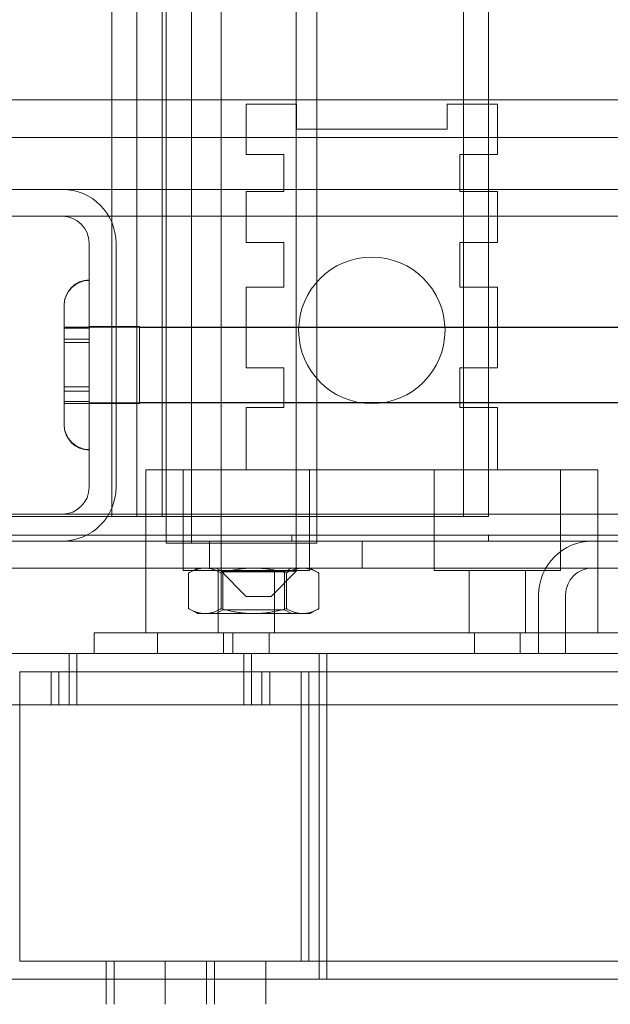
# Model space of a CAD drawing. Units: inches. Extents: x -79 to 327, y -68 to 189.
# Drawn here: x 292 to 295, y 9 to 14 of the extents above; entities that cross this region are included whole.
import ezdxf

# ---------------------------------------------------------------- set-up
doc = ezdxf.new("R2010")
doc.units = ezdxf.units.IN
doc.header["$MEASUREMENT"] = 0
doc.dimstyles.get("Standard").update_dxf_attribs({"dimtxt": 0.18, "dimasz": 0.18, "dimexe": 0.18, "dimexo": 0.0625, "dimgap": 0.09, "dimtad": 0, "dimtih": 1, "dimtoh": 1, "dimzin": 4, "dimdsep": 46, "dimtxsty": 'Standard', "dimcen": 0.09, "dimadec": 0, "dimazin": 1, "dimtfac": 1, "dimtofl": 0, "dimtmove": 0, "dimatfit": 3, "dimfxl": 1, "dimtolj": 1, "dimtzin": 0, "dimarcsym": 0})

# ---------------------------------------------------------------- blocks, each defined once
blk = doc.blocks.new('*D13')
at = {"color": 0, "lineweight": -2}
for p, q in [((282.4418, 70.01), (324.6284, 70.01)), ((321.9284, 67.31), (321.9284, 50.0909)), ((321.9284, 8.71), (321.9284, 44.6909)), ((305.3958, 6.01), (324.6284, 6.01))]:
    blk.add_line(p, q, dxfattribs=at)
at = {"color": 0}
for points in [[(321.4784, 67.31), (322.3784, 67.31), (321.9284, 70.01)], [(321.4784, 8.71), (322.3784, 8.71), (321.9284, 6.01)]]:
    blk.add_solid(points, dxfattribs=at)
at = {"color": 0, "lineweight": 0, "insert": (321.9284, 47.3909), "char_height": 2.7, "attachment_point": 5}
blk.add_mtext('\\A1;64.00', dxfattribs=at)

msp = doc.modelspace()

# ---------------------------------------------------------------- linework, layer by layer
at = {"color": 7, "lineweight": 0}
for p, q in [((293.419, 29.551), (293.419, 11.421)), ((293.794, 29.551), (293.794, 11.421)), ((293.1465, 28.561), (293.1465, 11.561)), ((293.2715, 11.561), (293.2715, 28.561)), ((292.8756, 11.6934), (292.8756, 27.4434)), ((293.0006, 11.6934), (293.0006, 27.4434)), ((293.0006, 11.6934), (293.0006, 27.4434)), ((293.1256, 11.6934), (293.1256, 27.4434)), ((294.6256, 11.6934), (294.6256, 27.4434)), ((294.7506, 11.6934), (294.7506, 27.4434)), ((293.8965, 11.601), (293.8965, 15.351)), ((286.9565, 13.766), (298.4565, 13.766)), ((293.7949, 13.745), (293.5449, 13.745)), ((293.5449, 13.495), (293.5449, 13.745)), ((293.7949, 13.62), (293.7949, 13.745)), ((294.5449, 13.745), (294.5449, 13.62)), ((294.7949, 13.745), (294.5449, 13.745)), ((294.7949, 13.495), (294.7949, 13.745)), ((299.2665, 13.5785), (286.1465, 13.5785)), ((294.5449, 13.62), (293.7949, 13.62)), ((293.5449, 13.495), (293.7324, 13.495)), ((293.7324, 13.495), (293.7324, 13.31)), ((294.6074, 13.31), (294.6074, 13.495)), ((294.6074, 13.495), (294.7949, 13.495)), ((292.3365, 13.321), (292.6285, 13.321)), ((300.1645, 13.321), (292.6285, 13.321)), ((293.5449, 13.0575), (293.5449, 13.31)), ((293.7324, 13.31), (293.5449, 13.31)), ((294.7949, 13.31), (294.6074, 13.31)), ((294.7949, 13.0575), (294.7949, 13.31)), ((292.6285, 13.187), (292.3365, 13.187)), ((300.1645, 13.187), (292.6285, 13.187)), ((292.7625, 11.839), (292.7625, 13.053)), ((292.8965, 13.053), (292.8965, 11.839)), ((293.5449, 13.0575), (293.7324, 13.0575)), ((293.7324, 13.0575), (293.7324, 12.835)), ((294.6074, 12.835), (294.6074, 13.0575)), ((294.6074, 13.0575), (294.7949, 13.0575)), ((293.5449, 12.4325), (293.5449, 12.835)), ((293.7324, 12.835), (293.5449, 12.835)), ((294.7949, 12.835), (294.6074, 12.835)), ((294.7949, 12.4325), (294.7949, 12.835)), ((292.6375, 12.7452), (292.6375, 12.743)), ((292.6375, 12.743), (292.6375, 12.149)), ((292.7625, 12.6362), (292.6375, 12.6362)), ((292.7625, 12.6306), (292.6375, 12.6306)), ((292.7625, 12.6382), (292.8965, 12.6382)), ((292.7625, 12.6382), (293.0125, 12.6382)), ((292.7625, 12.6381), (292.8965, 12.6381)), ((292.7625, 12.6381), (293.0125, 12.6381)), ((292.7625, 12.6368), (292.8965, 12.6368)), ((292.7625, 12.6368), (293.0125, 12.6368)), ((292.7625, 12.6352), (292.8965, 12.6352)), ((292.8965, 12.6352), (293.0125, 12.6352)), ((293.0125, 12.6381), (293.0125, 12.6382)), ((293.0125, 12.6368), (293.0125, 12.6381)), ((293.0125, 12.6352), (293.0125, 12.6368)), ((293.0125, 12.6357), (301.1375, 12.6357)), ((293.0125, 12.2552), (293.0125, 12.6352)), ((293.0125, 12.6335), (301.1375, 12.6335)), ((292.7625, 12.5752), (292.6375, 12.5752)), ((292.7625, 12.5584), (292.6375, 12.5584)), ((293.5449, 12.4325), (293.7324, 12.4325)), ((293.7324, 12.4325), (293.7324, 12.235)), ((294.6074, 12.235), (294.6074, 12.4325)), ((294.6074, 12.4325), (294.7949, 12.4325)), ((292.7625, 12.3379), (292.6375, 12.3379)), ((292.7625, 12.3168), (292.6375, 12.3168)), ((292.7625, 12.2658), (292.6375, 12.2658)), ((292.7625, 12.2557), (292.6375, 12.2557)), ((292.7625, 12.2582), (292.8965, 12.2582)), ((292.7625, 12.2582), (293.0125, 12.2582)), ((292.7625, 12.2581), (292.8965, 12.2581)), ((292.7625, 12.2581), (293.0125, 12.2581)), ((292.7625, 12.2568), (292.8965, 12.2568)), ((292.7625, 12.2568), (293.0125, 12.2568)), ((292.7625, 12.2552), (292.8965, 12.2552)), ((292.7625, 12.2552), (293.0125, 12.2552)), ((293.0125, 12.2607), (301.1375, 12.2607)), ((293.0125, 12.2585), (301.1375, 12.2585)), ((293.5449, 11.925), (293.5449, 12.235)), ((293.7324, 12.235), (293.5449, 12.235)), ((294.7949, 12.235), (294.6074, 12.235)), ((294.7949, 11.925), (294.7949, 12.235)), ((293.0449, 11.925), (293.0449, 11.115)), ((293.0449, 11.925), (293.1699, 11.925)), ((295.1699, 11.925), (293.1699, 11.925)), ((293.2299, 11.925), (293.2299, 11.425)), ((293.8599, 11.925), (293.8599, 11.425)), ((294.4799, 11.925), (294.4799, 11.425)), ((295.1099, 11.925), (295.1099, 11.425)), ((295.1699, 11.925), (295.2949, 11.925)), ((295.2949, 11.115), (295.2949, 11.925)), ((293.0006, 11.6934), (291.2506, 11.6934)), ((292.3365, 11.705), (292.6285, 11.705)), ((300.1645, 11.705), (292.6285, 11.705)), ((293.0006, 11.6934), (294.7506, 11.6934)), ((293.7715, 11.601), (291.2506, 11.601)), ((292.6285, 11.571), (292.3365, 11.571)), ((292.6285, 11.571), (293.7715, 11.571)), ((293.3621, 11.437), (293.3621, 11.571)), ((293.8965, 11.601), (293.7715, 11.601)), ((293.7715, 11.601), (293.7715, 11.571)), ((293.7715, 11.571), (299.0215, 11.571)), ((298.8965, 11.601), (293.8965, 11.601)), ((293.8965, 11.601), (293.8965, 11.561)), ((294.1221, 11.437), (294.1221, 11.571)), ((294.7506, 11.571), (294.7506, 11.601)), ((293.1465, 11.561), (293.8965, 11.561)), ((290.7065, 11.437), (302.0865, 11.437)), ((293.8599, 11.425), (293.2299, 11.425)), ((293.3011, 11.437), (293.2576, 11.4119)), ((293.4286, 11.4175), (293.3947, 11.437)), ((293.4049, 11.115), (293.4049, 11.425)), ((293.419, 11.421), (293.794, 11.421)), ((293.544, 11.296), (293.419, 11.421)), ((293.4286, 11.4175), (293.7356, 11.4175)), ((293.4286, 11.4175), (293.4286, 11.2295)), ((293.669, 11.296), (293.794, 11.421)), ((293.6849, 11.115), (293.6849, 11.425)), ((293.7356, 11.4175), (293.7694, 11.437)), ((293.7356, 11.4175), (293.7356, 11.2295)), ((293.8631, 11.437), (293.9065, 11.4119)), ((295.1099, 11.425), (294.4799, 11.425)), ((294.6549, 11.115), (294.6549, 11.425)), ((294.9349, 11.115), (294.9349, 11.425)), ((293.2576, 11.4119), (293.2576, 11.2351)), ((293.4198, 11.4119), (293.4198, 11.2351)), ((293.7443, 11.4119), (293.7443, 11.2351)), ((293.9065, 11.4119), (293.9065, 11.2351)), ((293.669, 11.296), (293.544, 11.296)), ((295.0006, 11.011), (295.0006, 11.303)), ((295.1346, 11.303), (295.1346, 11.011)), ((293.3011, 11.21), (293.2576, 11.2351)), ((293.4286, 11.2295), (293.3947, 11.21)), ((293.7356, 11.2295), (293.4286, 11.2295)), ((293.7356, 11.2295), (293.7694, 11.21)), ((293.8631, 11.21), (293.9065, 11.2351)), ((293.3011, 11.21), (293.3387, 11.21)), ((293.3387, 11.21), (293.5821, 11.21)), ((293.5821, 11.21), (293.8254, 11.21)), ((293.8254, 11.21), (293.8631, 11.21)), ((300.2917, 11.115), (292.7875, 11.115)), ((292.7875, 11.115), (292.7875, 11.011)), ((293.103, 11.115), (293.103, 11.011)), ((293.431, 11.115), (293.431, 11.011)), ((293.478, 11.115), (293.478, 11.011)), ((293.6589, 11.115), (293.6589, 11.011)), ((294.681, 11.115), (294.681, 11.011)), ((294.9089, 11.115), (294.9089, 11.011)), ((292.3265, 11.011), (292.7015, 11.011)), ((292.6625, 11.011), (292.6625, 10.7561)), ((292.7015, 11.011), (292.7015, 10.7561)), ((292.7015, 11.011), (293.5715, 11.011)), ((293.5325, 10.7561), (293.5325, 11.011)), ((293.5715, 10.7561), (293.5715, 11.011)), ((293.5715, 11.011), (293.9465, 11.011)), ((293.9075, 11.011), (293.9075, 9.391)), ((293.9075, 11.011), (293.9075, 9.391)), ((293.9075, 11.011), (293.9075, 9.391)), ((293.9465, 11.011), (293.9465, 9.391)), ((293.9465, 11.011), (293.9465, 9.391)), ((293.9465, 11.011), (293.9465, 9.391)), ((293.9465, 11.011), (300.4565, 11.011)), ((292.4165, 10.921), (292.4165, 9.481)), ((292.4165, 10.921), (292.4165, 9.481)), ((292.6115, 10.921), (292.4165, 10.921)), ((292.4165, 10.921), (292.4165, 9.481)), ((292.5725, 10.7561), (292.5725, 10.921)), ((292.6115, 10.921), (293.6225, 10.921)), ((292.6115, 10.7561), (292.6115, 10.921)), ((293.6615, 10.921), (293.6225, 10.921)), ((293.6225, 10.921), (293.6225, 10.7561)), ((293.8565, 10.921), (293.6615, 10.921)), ((293.6615, 10.921), (293.6615, 10.7561)), ((293.8175, 9.481), (293.8175, 10.921)), ((293.8175, 9.481), (293.8175, 10.921)), ((293.8175, 9.481), (293.8175, 10.921)), ((293.8565, 9.481), (293.8565, 10.921)), ((293.8565, 9.481), (293.8565, 10.921)), ((293.8565, 10.921), (298.9615, 10.921)), ((293.8565, 9.481), (293.8565, 10.921)), ((292.0415, 10.7561), (292.5725, 10.7561)), ((292.6115, 10.7561), (292.5725, 10.7561)), ((292.7015, 10.7561), (292.6115, 10.7561)), ((292.7015, 10.7561), (293.5325, 10.7561)), ((293.5715, 10.7561), (293.5325, 10.7561)), ((293.6615, 10.7561), (293.5715, 10.7561)), ((293.6615, 10.7561), (299.1565, 10.7561)), ((292.4165, 9.481), (293.8565, 9.481)), ((292.4165, 9.481), (293.8565, 9.481)), ((292.4165, 9.481), (293.8565, 9.481)), ((292.8475, 9.391), (292.8475, 9.481)), ((292.8475, 9.391), (292.8475, 9.481)), ((292.8475, 9.391), (292.8475, 9.481)), ((292.8865, 9.391), (292.8865, 9.481)), ((292.8865, 9.391), (292.8865, 9.481)), ((292.8865, 9.391), (292.8865, 9.481)), ((293.1415, 9.391), (293.1415, 9.481)), ((293.1415, 9.391), (293.1415, 9.481)), ((293.1415, 9.391), (293.1415, 9.481)), ((293.3475, 9.391), (293.3475, 9.481)), ((293.3475, 9.391), (293.3475, 9.481)), ((293.3475, 9.391), (293.3475, 9.481)), ((293.3865, 9.391), (293.3865, 9.481)), ((293.3865, 9.391), (293.3865, 9.481)), ((293.3865, 9.391), (293.3865, 9.481)), ((293.6415, 9.391), (293.6415, 9.481)), ((293.6415, 9.391), (293.6415, 9.481)), ((293.6415, 9.391), (293.6415, 9.481)), ((293.8565, 9.481), (298.9615, 9.481)), ((293.8565, 9.481), (298.9615, 9.481)), ((293.8565, 9.481), (298.9615, 9.481)), ((281.5165, 9.391), (305.1415, 9.391)), ((281.5165, 9.391), (305.1415, 9.391)), ((281.5165, 9.391), (305.1415, 9.391)), ((292.8475, 9.266), (292.8475, 9.391)), ((292.8475, 9.266), (292.8475, 9.391)), ((292.8475, 9.266), (292.8475, 9.391)), ((292.8865, 9.266), (292.8865, 9.391)), ((292.8865, 9.266), (292.8865, 9.391)), ((292.8865, 9.266), (292.8865, 9.391)), ((293.1415, 9.266), (293.1415, 9.391)), ((293.1415, 9.266), (293.1415, 9.391)), ((293.1415, 9.266), (293.1415, 9.391)), ((293.3475, 9.266), (293.3475, 9.391)), ((293.3475, 9.266), (293.3475, 9.391)), ((293.3475, 9.266), (293.3475, 9.391)), ((293.3865, 9.266), (293.3865, 9.391)), ((293.3865, 9.266), (293.3865, 9.391)), ((293.3865, 9.266), (293.3865, 9.391)), ((293.6415, 9.266), (293.6415, 9.391)), ((293.6415, 9.266), (293.6415, 9.391)), ((293.6415, 9.266), (293.6415, 9.391))]:
    msp.add_line(p, q, dxfattribs=at)
at = {"color": 7, "lineweight": 0, "flags": 128}
for points in [[(293.3387, 11.437), (293.3355, 11.4369), (293.3322, 11.4368), (293.329, 11.4366), (293.3257, 11.4363), (293.3225, 11.4359), (293.3193, 11.4354), (293.316, 11.4349), (293.3128, 11.4342), (293.3095, 11.4335), (293.3062, 11.4327), (293.3029, 11.4318), (293.2996, 11.4308), (293.2963, 11.4298), (293.293, 11.4286), (293.2896, 11.4274), (293.2862, 11.426), (293.2827, 11.4246), (293.2793, 11.4231), (293.2758, 11.4215), (293.2722, 11.4197), (293.2686, 11.4179), (293.265, 11.416), (293.2613, 11.414), (293.2576, 11.4119)], [(293.4198, 11.4119), (293.4161, 11.414), (293.4124, 11.416), (293.4088, 11.4179), (293.4052, 11.4197), (293.4017, 11.4215), (293.3982, 11.4231), (293.3947, 11.4246), (293.3912, 11.426), (293.3878, 11.4274), (293.3845, 11.4286), (293.3811, 11.4298), (293.3778, 11.4308), (293.3745, 11.4318), (293.3712, 11.4327), (293.3679, 11.4335), (293.3647, 11.4342), (293.3614, 11.4349), (293.3582, 11.4354), (293.3549, 11.4359), (293.3517, 11.4363), (293.3485, 11.4366), (293.3452, 11.4368), (293.342, 11.4369), (293.3387, 11.437)], [(293.5821, 11.437), (293.5756, 11.4369), (293.5691, 11.4368), (293.5626, 11.4366), (293.5561, 11.4363), (293.5497, 11.4359), (293.5432, 11.4354), (293.5367, 11.4349), (293.5302, 11.4342), (293.5237, 11.4335), (293.5171, 11.4327), (293.5105, 11.4318), (293.5039, 11.4308), (293.4973, 11.4298), (293.4906, 11.4286), (293.4838, 11.4274), (293.477, 11.426), (293.4701, 11.4246), (293.4632, 11.4231), (293.4562, 11.4215), (293.4491, 11.4197), (293.4419, 11.4179), (293.4347, 11.416), (293.4273, 11.414), (293.4198, 11.4119)], [(293.7443, 11.4119), (293.7368, 11.414), (293.7295, 11.416), (293.7222, 11.4179), (293.715, 11.4197), (293.708, 11.4215), (293.7009, 11.4231), (293.694, 11.4246), (293.6871, 11.426), (293.6803, 11.4274), (293.6736, 11.4286), (293.6669, 11.4298), (293.6602, 11.4308), (293.6536, 11.4318), (293.647, 11.4327), (293.6405, 11.4335), (293.634, 11.4342), (293.6275, 11.4349), (293.621, 11.4354), (293.6145, 11.4359), (293.608, 11.4363), (293.6015, 11.4366), (293.5951, 11.4368), (293.5886, 11.4369), (293.5821, 11.437)], [(293.8254, 11.437), (293.8222, 11.4369), (293.8189, 11.4368), (293.8157, 11.4366), (293.8125, 11.4363), (293.8092, 11.4359), (293.806, 11.4354), (293.8027, 11.4349), (293.7995, 11.4342), (293.7962, 11.4335), (293.7929, 11.4327), (293.7897, 11.4318), (293.7863, 11.4308), (293.783, 11.4298), (293.7797, 11.4286), (293.7763, 11.4274), (293.7729, 11.426), (293.7695, 11.4246), (293.766, 11.4231), (293.7625, 11.4215), (293.7589, 11.4197), (293.7554, 11.4179), (293.7517, 11.416), (293.748, 11.414), (293.7443, 11.4119)], [(293.9065, 11.4119), (293.9028, 11.414), (293.8991, 11.416), (293.8955, 11.4179), (293.8919, 11.4197), (293.8884, 11.4215), (293.8849, 11.4231), (293.8814, 11.4246), (293.878, 11.426), (293.8746, 11.4274), (293.8712, 11.4286), (293.8678, 11.4298), (293.8645, 11.4308), (293.8612, 11.4318), (293.8579, 11.4327), (293.8546, 11.4335), (293.8514, 11.4342), (293.8481, 11.4349), (293.8449, 11.4354), (293.8416, 11.4359), (293.8384, 11.4363), (293.8352, 11.4366), (293.8319, 11.4368), (293.8287, 11.4369), (293.8254, 11.437)], [(293.2576, 11.2351), (293.2613, 11.233), (293.265, 11.231), (293.2686, 11.229), (293.2722, 11.2272), (293.2758, 11.2255), (293.2793, 11.2239), (293.2827, 11.2224), (293.2862, 11.221), (293.2896, 11.2196), (293.293, 11.2184), (293.2963, 11.2172), (293.2996, 11.2161), (293.3029, 11.2152), (293.3062, 11.2143), (293.3095, 11.2135), (293.3128, 11.2127), (293.316, 11.2121), (293.3193, 11.2115), (293.3225, 11.2111), (293.3257, 11.2107), (293.329, 11.2104), (293.3322, 11.2102), (293.3355, 11.21), (293.3387, 11.21)], [(293.3387, 11.21), (293.342, 11.21), (293.3452, 11.2102), (293.3485, 11.2104), (293.3517, 11.2107), (293.3549, 11.2111), (293.3582, 11.2115), (293.3614, 11.2121), (293.3647, 11.2127), (293.3679, 11.2135), (293.3712, 11.2143), (293.3745, 11.2152), (293.3778, 11.2161), (293.3811, 11.2172), (293.3845, 11.2184), (293.3878, 11.2196), (293.3912, 11.221), (293.3947, 11.2224), (293.3982, 11.2239), (293.4017, 11.2255), (293.4052, 11.2272), (293.4088, 11.229), (293.4124, 11.231), (293.4161, 11.233), (293.4198, 11.2351)], [(293.4198, 11.2351), (293.4273, 11.233), (293.4347, 11.231), (293.4419, 11.229), (293.4491, 11.2272), (293.4562, 11.2255), (293.4632, 11.2239), (293.4701, 11.2224), (293.477, 11.221), (293.4838, 11.2196), (293.4906, 11.2184), (293.4973, 11.2172), (293.5039, 11.2161), (293.5105, 11.2152), (293.5171, 11.2143), (293.5237, 11.2135), (293.5302, 11.2127), (293.5367, 11.2121), (293.5432, 11.2115), (293.5497, 11.2111), (293.5561, 11.2107), (293.5626, 11.2104), (293.5691, 11.2102), (293.5756, 11.21), (293.5821, 11.21)], [(293.5821, 11.21), (293.5886, 11.21), (293.5951, 11.2102), (293.6015, 11.2104), (293.608, 11.2107), (293.6145, 11.2111), (293.621, 11.2115), (293.6275, 11.2121), (293.634, 11.2127), (293.6405, 11.2135), (293.647, 11.2143), (293.6536, 11.2152), (293.6602, 11.2161), (293.6669, 11.2172), (293.6736, 11.2184), (293.6803, 11.2196), (293.6871, 11.221), (293.694, 11.2224), (293.7009, 11.2239), (293.708, 11.2255), (293.715, 11.2272), (293.7222, 11.229), (293.7295, 11.231), (293.7368, 11.233), (293.7443, 11.2351)], [(293.7443, 11.2351), (293.748, 11.233), (293.7517, 11.231), (293.7554, 11.229), (293.7589, 11.2272), (293.7625, 11.2255), (293.766, 11.2239), (293.7695, 11.2224), (293.7729, 11.221), (293.7763, 11.2196), (293.7797, 11.2184), (293.783, 11.2172), (293.7863, 11.2161), (293.7897, 11.2152), (293.7929, 11.2143), (293.7962, 11.2135), (293.7995, 11.2127), (293.8027, 11.2121), (293.806, 11.2115), (293.8092, 11.2111), (293.8125, 11.2107), (293.8157, 11.2104), (293.8189, 11.2102), (293.8222, 11.21), (293.8254, 11.21)], [(293.8254, 11.21), (293.8287, 11.21), (293.8319, 11.2102), (293.8352, 11.2104), (293.8384, 11.2107), (293.8416, 11.2111), (293.8449, 11.2115), (293.8481, 11.2121), (293.8514, 11.2127), (293.8546, 11.2135), (293.8579, 11.2143), (293.8612, 11.2152), (293.8645, 11.2161), (293.8678, 11.2172), (293.8712, 11.2184), (293.8746, 11.2196), (293.878, 11.221), (293.8814, 11.2224), (293.8849, 11.2239), (293.8884, 11.2255), (293.8919, 11.2272), (293.8955, 11.229), (293.8991, 11.231), (293.9028, 11.233), (293.9065, 11.2351)]]:
    msp.add_lwpolyline(points, dxfattribs=at)
at = {"color": 7, "lineweight": 0}
msp.add_circle((294.1699, 12.62), 0.3644, dxfattribs=at)
for centre, radius, start, end in [((292.6285, 13.053), 0.268, 0, 90), ((292.6285, 13.053), 0.134, 0, 90), ((292.7625, 12.7452), 0.125, 90, 180), ((292.7625, 12.743), 0.125, 90, 180), ((292.7625, 12.1512), 0.125, 180, 270), ((292.7625, 12.149), 0.125, 180, 270), ((292.6285, 11.839), 0.268, 270, 0), ((292.6285, 11.839), 0.134, 270, 0), ((295.2686, 11.303), 0.268, 90, 180), ((295.2686, 11.303), 0.134, 90, 180)]:
    msp.add_arc(centre, radius, start, end, dxfattribs=at)

# ---------------------------------------------------------------- dimensions: what is measured, and where the dimension line sits
dim = msp.add_linear_dim(base=(321.9284, 6.01), p1=(281.5043, 70.01), p2=(304.4583, 6.01), angle=90, dimstyle='Standard', override={"dimscale": 15}, dxfattribs=at)
dim.commit()
dim.dimension.update_dxf_attribs({"geometry": '*D13', "text_midpoint": (321.9284, 47.3909), "dimtype": 160})

doc.saveas('drawing.dxf')
